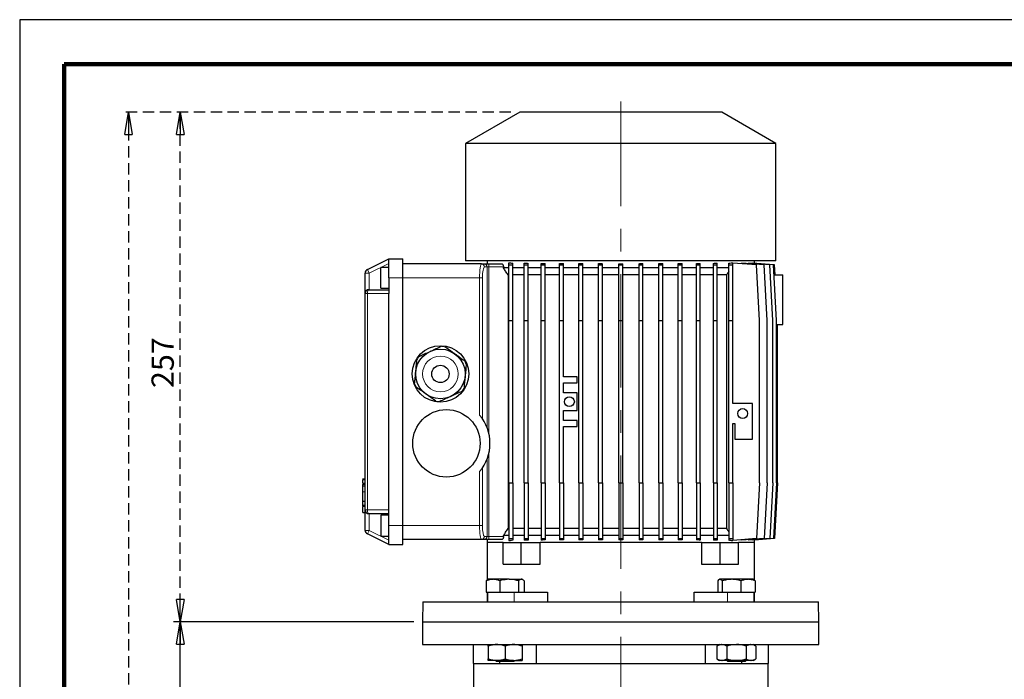
# Model space of a CAD drawing. Units: millimetres. Extents: x -4 to 213, y 0 to 297.
# Drawn here: x 0 to 110, y 223 to 297 of the extents above; entities that cross this region are included whole.
import ezdxf

# ---------------------------------------------------------------- set-up
doc = ezdxf.new("R2010")
doc.units = ezdxf.units.MM
doc.linetypes.add('CENTERX2', pattern=[20.32, 12.7, -2.54, 2.54, -2.54])
doc.linetypes.add('HIDDEN', pattern=[1.905, 1.27, -0.635])
doc.layers.add('FORMAT', color=7, linetype='Continuous')
doc.layers.add('TRATTEGGIO', color=7, linetype='HIDDEN')
doc.styles.add('SLDTEXTSTYLE0', font='TXT', dxfattribs={"width": 0.605})
doc.dimstyles.new('SLDDIMSTYLE0', dxfattribs={"dimtxt": 2.5, "dimasz": 2.5, "dimexe": 0, "dimexo": 0.0625, "dimtad": 1, "dimdec": 0, "dimlfac": 4.5, "dimrnd": 1e-09, "dimzin": 12, "dimdsep": 46, "dimtxsty": 'SLDTEXTSTYLE0', "dimblk1": 'CLOSED', "dimblk2": 'CLOSED', "dimsah": 1, "dimcen": 0.09, "dimadec": 0, "dimazin": 3, "dimtfac": 1, "dimtdec": 0, "dimtofl": 0, "dimtmove": 0, "dimatfit": 3, "dimldrblk": 'CLOSED', "dimfxl": 0, "dimfrac": 2, "dimtolj": 1, "dimtzin": 12, "dimarcsym": 0})
doc.dimstyles.new('SLDDIMSTYLE1', dxfattribs={"dimtxt": 2.5, "dimasz": 2.5, "dimexe": 0, "dimexo": 0.0625, "dimtad": 1, "dimlfac": 4.5, "dimrnd": 1e-09, "dimzin": 12, "dimdsep": 46, "dimtxsty": 'SLDTEXTSTYLE0', "dimblk1": 'CLOSED', "dimblk2": 'CLOSED', "dimsah": 1, "dimcen": 0.09, "dimadec": 0, "dimazin": 3, "dimtfac": 1, "dimtofl": 0, "dimtmove": 0, "dimatfit": 3, "dimldrblk": 'CLOSED', "dimfxl": 0, "dimfrac": 2, "dimtolj": 1, "dimtzin": 12, "dimarcsym": 0})

# ---------------------------------------------------------------- blocks, each defined once
blk = doc.blocks.new('_Closed')
at = {"color": 0, "linetype": 'ByBlock', "lineweight": -2}
for p, q in [((-1, 0.166667), (0, 0)), ((-1, 0.166667), (-1, -0.166667)), ((0, 0), (-1, -0.166667)), ((0, 0), (-1, 0))]:
    blk.add_line(p, q, dxfattribs=at)
blk = doc.blocks.new('_D')
at = {"layer": 'FORMAT'}
for p, q in [((44.18, 229.52), (17.26, 229.52)), ((18.01, 133.85), (18.01, 229.52)), ((57.99, 133.85), (17.26, 133.85))]:
    blk.add_line(p, q, dxfattribs=at)
at = {"layer": 'FORMAT', "xscale": 2.5, "yscale": 2.5}
for p, rotation in [((18.01, 229.52), 90.0000000000004), ((18.01, 133.85), 270.0000000000004)]:
    blk.add_blockref('_Closed', p, dxfattribs=dict(at, rotation=rotation))
at = {"layer": 'FORMAT', "insert": (14.78, 179.33), "char_height": 2.5, "attachment_point": 1, "rotation": 90, "style": 'SLDTEXTSTYLE0'}
blk.add_mtext('431', dxfattribs=at)
blk = doc.blocks.new('_D_6')
at = {"layer": 'TRATTEGGIO'}
for p, q in [((55.07, 286.63), (11.45, 286.63)), ((12.2, 286.63), (12.2, 133.85)), ((48.34, 133.85), (11.45, 133.85))]:
    blk.add_line(p, q, dxfattribs=at)
at = {"layer": 'TRATTEGGIO', "xscale": 2.5, "yscale": 2.5}
for p, rotation in [((12.2, 286.63), 90.0000000000004), ((12.2, 133.85), 270.0000000000004)]:
    blk.add_blockref('_Closed', p, dxfattribs=dict(at, rotation=rotation))
at = {"layer": 'TRATTEGGIO', "insert": (8.98, 207.89), "char_height": 2.5, "attachment_point": 1, "rotation": 90, "style": 'SLDTEXTSTYLE0'}
blk.add_mtext('688', dxfattribs=at)
blk = doc.blocks.new('_D_7')
at = {"layer": 'TRATTEGGIO'}
for p, q in [((55.07, 286.63), (17.26, 286.63)), ((18.01, 229.52), (18.01, 286.63)), ((44.18, 229.52), (17.26, 229.52))]:
    blk.add_line(p, q, dxfattribs=at)
at = {"layer": 'TRATTEGGIO', "xscale": 2.5, "yscale": 2.5}
for p, rotation in [((18.01, 286.63), 90.0000000000004), ((18.01, 229.52), 270.0000000000004)]:
    blk.add_blockref('_Closed', p, dxfattribs=dict(at, rotation=rotation))
at = {"layer": 'TRATTEGGIO', "insert": (14.78, 255.72), "char_height": 2.5, "attachment_point": 1, "rotation": 90, "style": 'SLDTEXTSTYLE0'}
blk.add_mtext('257', dxfattribs=at)

msp = doc.modelspace()

# ---------------------------------------------------------------- linework, layer by layer
at = {"color": 7, "linetype": 'Continuous', "lineweight": 25}
for p, q in [((210, 297), (0, 297)), ((0, 297), (0, 0)), ((56.0679, 286.6263), (50.0012, 283.1237)), ((78.7345, 286.6263), (56.0679, 286.6263)), ((84.8012, 283.1237), (78.7345, 286.6263)), ((50.0012, 283.1237), (50.0012, 269.9596)), ((84.8012, 283.1237), (50.0012, 283.1237)), ((84.8012, 269.9596), (84.8012, 283.1237)), ((38.9841, 269.0029), (41.4012, 270.1818)), ((41.4012, 270.1818), (42.9568, 270.1818)), ((41.4012, 268.0707), (41.4012, 270.1818)), ((42.9568, 268.0707), (42.9568, 270.1818)), ((51.7815, 269.6263), (42.9568, 269.6263)), ((84.8012, 269.9596), (50.0012, 269.9596)), ((51.7815, 269.6263), (52.0754, 269.6263)), ((52.0754, 269.6263), (52.6225, 269.6263)), ((52.4012, 269.9596), (52.4012, 269.6263)), ((52.6225, 269.6263), (54.069, 269.6263)), ((54.8424, 269.7374), (55.0256, 269.7374)), ((54.8424, 269.5151), (54.8424, 269.7374)), ((54.8424, 263.2929), (54.8424, 269.5151)), ((54.8424, 269.5151), (55.2869, 269.5151)), ((55.2869, 269.5151), (55.2869, 269.7173)), ((55.2869, 263.2929), (55.2869, 269.5151)), ((56.5749, 269.5151), (56.5749, 269.7135)), ((56.5749, 263.2929), (56.5749, 269.5151)), ((56.5749, 269.5151), (57.0194, 269.5151)), ((57.0194, 269.5151), (57.0194, 269.6893)), ((57.0194, 263.2929), (57.0194, 269.5151)), ((58.4803, 269.5151), (58.4803, 269.6894)), ((58.4803, 269.5151), (58.9247, 269.5151)), ((58.4803, 263.2929), (58.4803, 269.5151)), ((58.9247, 269.5151), (58.9247, 269.6722)), ((58.9247, 263.2929), (58.9247, 269.5151)), ((60.5275, 269.5151), (60.5275, 269.6736)), ((60.5275, 269.5151), (60.972, 269.5151)), ((60.5275, 263.2929), (60.5275, 269.5151)), ((60.972, 269.5151), (60.972, 269.6616)), ((60.972, 263.2929), (60.972, 269.5151)), ((62.6832, 269.5151), (62.6832, 269.663)), ((62.6832, 269.5151), (63.1276, 269.5151)), ((62.6832, 263.2929), (62.6832, 269.5151)), ((63.1276, 269.5151), (63.1276, 269.6554)), ((63.1276, 263.2929), (63.1276, 269.5151)), ((64.9121, 269.5151), (64.9121, 269.6564)), ((64.9121, 269.5151), (65.3566, 269.5151)), ((64.9121, 263.2929), (64.9121, 269.5151)), ((65.3566, 269.5151), (65.3566, 269.6527)), ((65.3566, 263.2929), (65.3566, 269.5151)), ((67.178, 269.5151), (67.178, 269.6531)), ((67.178, 263.2929), (67.178, 269.5151)), ((67.178, 269.5151), (67.6224, 269.5151)), ((67.6224, 269.5151), (67.6224, 269.6531)), ((67.6224, 263.2929), (67.6224, 269.5151)), ((69.4438, 269.5151), (69.4438, 269.6527)), ((69.4438, 263.2929), (69.4438, 269.5151)), ((69.4438, 269.5151), (69.8883, 269.5151)), ((69.8883, 269.5151), (69.8883, 269.6564)), ((69.8883, 263.2929), (69.8883, 269.5151)), ((71.6727, 269.5151), (71.6727, 269.6553)), ((71.6727, 263.2929), (71.6727, 269.5151)), ((71.6727, 269.5151), (72.1171, 269.5151)), ((72.1171, 269.5151), (72.1171, 269.6629)), ((72.1171, 263.2929), (72.1171, 269.5151)), ((73.8281, 269.5151), (73.8281, 269.6614)), ((73.8281, 269.5151), (74.2726, 269.5151)), ((73.8281, 263.2929), (73.8281, 269.5151)), ((74.2726, 269.5151), (74.2726, 269.6734)), ((74.2726, 263.2929), (74.2726, 269.5151)), ((75.8751, 269.5151), (75.8751, 269.672)), ((75.8751, 269.5151), (76.3196, 269.5151)), ((75.8751, 263.2929), (75.8751, 269.5151)), ((76.3196, 269.5151), (76.3196, 269.6892)), ((76.3196, 263.2929), (76.3196, 269.5151)), ((77.7802, 269.5151), (77.7802, 269.689)), ((77.7802, 269.5151), (78.2246, 269.5151)), ((77.7802, 263.2929), (77.7802, 269.5151)), ((78.2246, 269.5151), (78.2246, 269.7132)), ((78.2246, 263.2929), (78.2246, 269.5151)), ((79.5123, 269.5151), (79.5123, 269.7168)), ((79.5123, 263.2929), (79.5123, 269.5151)), ((79.5123, 269.5151), (79.9568, 269.5151)), ((79.7789, 269.7374), (79.9568, 269.7374)), ((79.9568, 269.5151), (79.9568, 269.7374)), ((82.6234, 269.5151), (79.9568, 269.7232)), ((79.9568, 263.2929), (79.9568, 269.5151)), ((80.9221, 269.7159), (80.9221, 269.6479)), ((83.4956, 269.5151), (80.9221, 269.7159)), ((81.7243, 269.7027), (81.7243, 269.6533)), ((84.1278, 269.5151), (81.7243, 269.7027)), ((82.2153, 269.6942), (82.2153, 269.6644)), ((84.5108, 269.5151), (82.2153, 269.6942)), ((82.3996, 269.6899), (82.3996, 269.6799)), ((84.6391, 269.5151), (82.3996, 269.6899)), ((82.4012, 269.6897), (82.4012, 269.9596)), ((82.9568, 263.2929), (82.6234, 269.5151)), ((83.829, 263.2929), (83.4956, 269.5151)), ((84.4611, 263.2929), (84.1278, 269.5151)), ((84.8441, 263.2929), (84.5108, 269.5151)), ((84.6986, 268.404), (84.6391, 269.5151)), ((38.7345, 266.2929), (38.7345, 268.6035)), ((41.4012, 269.2374), (40.5123, 269.2374)), ((40.5123, 266.904), (40.5123, 269.2374)), ((54.2462, 269.1818), (54.2462, 269.2929)), ((54.8424, 269.1818), (54.2462, 269.1818)), ((54.8424, 268.404), (54.7553, 268.404)), ((54.7553, 268.404), (54.7553, 239.9596)), ((56.5749, 269.1818), (55.2869, 269.1818)), ((56.5749, 268.404), (55.2869, 268.404)), ((58.4803, 269.1818), (57.0194, 269.1818)), ((58.4803, 268.404), (57.0194, 268.404)), ((60.5275, 269.1818), (58.9247, 269.1818)), ((60.5275, 268.404), (58.9247, 268.404)), ((62.6832, 269.1818), (60.972, 269.1818)), ((62.6832, 268.404), (60.972, 268.404)), ((64.9121, 269.1818), (63.1276, 269.1818)), ((64.9121, 268.404), (63.1276, 268.404)), ((67.178, 269.1818), (65.3566, 269.1818)), ((67.178, 268.404), (65.3566, 268.404)), ((69.4438, 269.1818), (67.6224, 269.1818)), ((69.4438, 268.404), (67.6224, 268.404)), ((71.6727, 269.1818), (69.8883, 269.1818)), ((71.6727, 268.404), (69.8883, 268.404)), ((73.8281, 269.1818), (72.1171, 269.1818)), ((73.8281, 268.404), (72.1171, 268.404)), ((75.8751, 269.1818), (74.2726, 269.1818)), ((75.8751, 268.404), (74.2726, 268.404)), ((77.7802, 269.1818), (76.3196, 269.1818)), ((77.7802, 268.404), (76.3196, 268.404)), ((79.5123, 269.1818), (78.2246, 269.1818)), ((79.2568, 268.404), (78.2246, 268.404)), ((79.2568, 268.404), (79.2568, 239.9596)), ((84.5703, 268.404), (85.579, 268.404)), ((85.579, 262.8485), (85.579, 268.404)), ((41.4012, 268.0707), (41.4012, 266.2929)), ((42.9568, 240.2929), (42.9568, 268.0707)), ((38.7345, 242.0707), (38.7345, 266.2929)), ((39.179, 266.7374), (41.4012, 266.7374)), ((40.5123, 266.904), (41.4012, 266.904)), ((41.4012, 242.0707), (41.4012, 266.2929)), ((54.8424, 263.2929), (55.2869, 263.2929)), ((54.8424, 245.0707), (54.8424, 263.2929)), ((55.2869, 245.0707), (55.2869, 263.2929)), ((56.5749, 263.2929), (57.0194, 263.2929)), ((56.5749, 245.0707), (56.5749, 263.2929)), ((57.0194, 245.0707), (57.0194, 263.2929)), ((58.4803, 263.2929), (58.9247, 263.2929)), ((58.4803, 245.0707), (58.4803, 263.2929)), ((58.9247, 245.0707), (58.9247, 263.2929)), ((60.5275, 245.0707), (60.5275, 263.2929)), ((60.5275, 263.2929), (60.972, 263.2929)), ((60.972, 256.9596), (60.972, 263.2929)), ((62.6832, 263.2929), (63.1276, 263.2929)), ((62.6832, 245.0707), (62.6832, 263.2929)), ((63.1276, 245.0707), (63.1276, 263.2929)), ((64.9121, 263.2929), (65.3566, 263.2929)), ((64.9121, 245.0707), (64.9121, 263.2929)), ((65.3566, 245.0707), (65.3566, 263.2929)), ((67.178, 263.2929), (67.6224, 263.2929)), ((67.178, 245.0707), (67.178, 263.2929)), ((67.6224, 245.0707), (67.6224, 263.2929)), ((69.4438, 263.2929), (69.8883, 263.2929)), ((69.4438, 245.0707), (69.4438, 263.2929)), ((69.8883, 245.0707), (69.8883, 263.2929)), ((71.6727, 263.2929), (72.1171, 263.2929)), ((71.6727, 245.0707), (71.6727, 263.2929)), ((72.1171, 245.0707), (72.1171, 263.2929)), ((73.8281, 263.2929), (74.2726, 263.2929)), ((73.8281, 245.0707), (73.8281, 263.2929)), ((74.2726, 245.0707), (74.2726, 263.2929)), ((75.8751, 263.2929), (76.3196, 263.2929)), ((75.8751, 245.0707), (75.8751, 263.2929)), ((76.3196, 245.0707), (76.3196, 263.2929)), ((77.7802, 263.2929), (78.2246, 263.2929)), ((77.7802, 245.0707), (77.7802, 263.2929)), ((78.2246, 245.0707), (78.2246, 263.2929)), ((79.5123, 263.2929), (79.9568, 263.2929)), ((79.5123, 245.0707), (79.5123, 263.2929)), ((79.9568, 253.9631), (79.9568, 263.2929)), ((82.9568, 245.0707), (82.9568, 263.2929)), ((83.829, 245.0707), (83.829, 263.2929)), ((84.4611, 245.0707), (84.4611, 263.2929)), ((84.8441, 245.0707), (84.8441, 263.2929)), ((84.8441, 262.8485), (85.579, 262.8485)), ((84.9724, 245.0707), (84.9724, 262.8485)), ((62.5275, 256.9596), (60.972, 256.9596)), ((60.972, 256.2929), (62.5275, 256.2929)), ((60.972, 255.1818), (60.972, 256.2929)), ((62.5275, 256.2929), (62.5275, 256.9596)), ((62.5275, 255.1818), (60.972, 255.1818)), ((62.5275, 253.1818), (62.5275, 255.1818)), ((82.179, 253.9631), (79.9568, 253.9631)), ((82.179, 249.9631), (82.179, 253.9631)), ((60.972, 253.1818), (62.5275, 253.1818)), ((60.972, 252.0707), (60.972, 253.1818)), ((62.5275, 252.0707), (60.972, 252.0707)), ((62.5275, 251.404), (62.5275, 252.0707)), ((79.9568, 251.7409), (80.179, 251.7409)), ((79.9568, 245.0707), (79.9568, 251.7409)), ((80.179, 251.7409), (80.179, 249.9631)), ((60.972, 251.404), (62.5275, 251.404)), ((60.972, 245.0707), (60.972, 251.404)), ((80.179, 249.9631), (82.179, 249.9631)), ((38.7345, 245.4929), (38.4345, 245.4929)), ((38.4679, 245.4929), (38.7345, 245.4929)), ((38.4345, 244.9527), (38.7345, 244.9527)), ((38.4679, 244.7323), (38.4345, 244.7323)), ((38.4679, 244.717), (38.4345, 244.717)), ((38.4679, 244.7914), (38.4679, 244.9149)), ((38.4679, 244.7525), (38.7345, 244.7525)), ((38.4679, 243.0475), (38.4679, 244.0693)), ((54.8424, 245.0707), (55.2869, 245.0707)), ((54.8424, 245.0707), (54.8424, 238.8485)), ((55.2869, 245.0707), (55.2869, 238.8485)), ((56.5749, 245.0707), (56.5749, 238.8485)), ((56.5749, 245.0707), (57.0194, 245.0707)), ((57.0194, 245.0707), (57.0194, 238.8485)), ((58.4803, 245.0707), (58.4803, 238.8485)), ((58.4803, 245.0707), (58.9247, 245.0707)), ((58.9247, 245.0707), (58.9247, 238.8485)), ((60.5275, 245.0707), (60.972, 245.0707)), ((60.5275, 245.0707), (60.5275, 238.8485)), ((60.972, 245.0707), (60.972, 238.8485)), ((62.6832, 245.0707), (63.1276, 245.0707)), ((62.6832, 245.0707), (62.6832, 238.8485)), ((63.1276, 245.0707), (63.1276, 238.8485)), ((64.9121, 245.0707), (65.3566, 245.0707)), ((64.9121, 245.0707), (64.9121, 238.8485)), ((65.3566, 245.0707), (65.3566, 238.8485)), ((67.178, 245.0707), (67.6224, 245.0707)), ((67.178, 245.0707), (67.178, 238.8485)), ((67.6224, 245.0707), (67.6224, 238.8485)), ((69.4438, 245.0707), (69.4438, 238.8485)), ((69.4438, 245.0707), (69.8883, 245.0707)), ((69.8883, 245.0707), (69.8883, 238.8485)), ((71.6727, 245.0707), (71.6727, 238.8485)), ((71.6727, 245.0707), (72.1171, 245.0707)), ((72.1171, 245.0707), (72.1171, 238.8485)), ((73.8281, 245.0707), (74.2726, 245.0707)), ((73.8281, 245.0707), (73.8281, 238.8485)), ((74.2726, 245.0707), (74.2726, 238.8485)), ((75.8751, 245.0707), (76.3196, 245.0707)), ((75.8751, 245.0707), (75.8751, 238.8485)), ((76.3196, 245.0707), (76.3196, 238.8485)), ((77.7802, 245.0707), (78.2246, 245.0707)), ((77.7802, 245.0707), (77.7802, 238.8485)), ((78.2246, 245.0707), (78.2246, 238.8485)), ((79.5123, 245.0707), (79.5123, 238.8485)), ((79.5123, 245.0707), (79.9568, 245.0707)), ((79.9568, 245.0707), (79.9568, 238.8485)), ((82.9568, 245.0707), (82.6234, 238.8485)), ((83.829, 245.0707), (83.4956, 238.8485)), ((84.4611, 245.0707), (84.1278, 238.8485)), ((84.8441, 245.0707), (84.5108, 238.8485)), ((84.9724, 245.0707), (84.6391, 238.8485)), ((38.4679, 243.0475), (38.7345, 243.0475)), ((38.4345, 242.5182), (38.4679, 242.5182)), ((38.4345, 242.5181), (38.7345, 242.5181)), ((38.4345, 242.4986), (38.7345, 242.4986)), ((38.4679, 242.5762), (38.7345, 242.5762)), ((38.4679, 242.4785), (38.7345, 242.4785)), ((38.4679, 241.7429), (38.4679, 242.4396)), ((38.7345, 239.7601), (38.7345, 242.0707)), ((41.4012, 240.2929), (41.4012, 242.0707)), ((38.4679, 241.7429), (38.7345, 241.7429)), ((41.4012, 241.6263), (39.179, 241.6263)), ((41.4012, 241.4596), (40.5123, 241.4596)), ((40.5123, 241.4596), (40.5123, 239.1263)), ((41.4012, 238.1818), (41.4012, 240.2929)), ((42.9568, 238.1818), (42.9568, 240.2929)), ((54.8424, 239.9596), (54.7553, 239.9596)), ((56.5749, 239.9596), (55.2869, 239.9596)), ((58.4803, 239.9596), (57.0194, 239.9596)), ((60.5275, 239.9596), (58.9247, 239.9596)), ((62.6832, 239.9596), (60.972, 239.9596)), ((64.9121, 239.9596), (63.1276, 239.9596)), ((67.178, 239.9596), (65.3566, 239.9596)), ((69.4438, 239.9596), (67.6224, 239.9596)), ((71.6727, 239.9596), (69.8883, 239.9596)), ((73.8281, 239.9596), (72.1171, 239.9596)), ((75.8751, 239.9596), (74.2726, 239.9596)), ((77.7802, 239.9596), (76.3196, 239.9596)), ((79.2568, 239.9596), (78.2246, 239.9596)), ((41.4012, 238.1818), (38.9841, 239.3607)), ((40.5123, 239.1263), (41.4012, 239.1263)), ((51.7815, 238.7374), (42.9568, 238.7374)), ((52.0754, 238.7374), (51.7815, 238.7374)), ((52.6225, 238.7374), (52.0754, 238.7374)), ((52.4012, 238.7374), (52.4012, 238.404)), ((54.069, 238.7374), (52.6225, 238.7374)), ((54.2462, 239.0707), (54.2462, 239.1818)), ((54.8424, 239.1818), (54.2462, 239.1818)), ((54.8424, 238.8485), (55.2869, 238.8485)), ((54.8424, 238.8485), (54.8424, 238.6263)), ((54.8424, 238.6263), (55.0256, 238.6263)), ((56.5749, 239.1818), (55.2869, 239.1818)), ((55.2869, 238.8485), (55.2869, 238.6464)), ((56.5749, 238.8485), (57.0194, 238.8485)), ((56.5749, 238.8485), (56.5749, 238.6501)), ((58.4803, 239.1818), (57.0194, 239.1818)), ((57.0194, 238.8485), (57.0194, 238.6743)), ((58.4803, 238.8485), (58.9247, 238.8485)), ((58.4803, 238.8485), (58.4803, 238.6742)), ((60.5275, 239.1818), (58.9247, 239.1818)), ((58.9247, 238.8485), (58.9247, 238.6914)), ((60.5275, 238.8485), (60.972, 238.8485)), ((60.5275, 238.8485), (60.5275, 238.6901)), ((62.6832, 239.1818), (60.972, 239.1818)), ((60.972, 238.8485), (60.972, 238.702)), ((62.6832, 238.8485), (63.1276, 238.8485)), ((62.6832, 238.8485), (62.6832, 238.7006)), ((64.9121, 239.1818), (63.1276, 239.1818)), ((63.1276, 238.8485), (63.1276, 238.7082)), ((64.9121, 238.8485), (65.3566, 238.8485)), ((64.9121, 238.8485), (64.9121, 238.7072)), ((67.178, 239.1818), (65.3566, 239.1818)), ((65.3566, 238.8485), (65.3566, 238.7109)), ((67.178, 238.8485), (67.6224, 238.8485)), ((67.178, 238.8485), (67.178, 238.7105)), ((69.4438, 239.1818), (67.6224, 239.1818)), ((67.6224, 238.8485), (67.6224, 238.7105)), ((69.4438, 238.8485), (69.8883, 238.8485)), ((69.4438, 238.8485), (69.4438, 238.7109)), ((71.6727, 239.1818), (69.8883, 239.1818)), ((69.8883, 238.8485), (69.8883, 238.7072)), ((71.6727, 238.8485), (72.1171, 238.8485)), ((71.6727, 238.8485), (71.6727, 238.7083)), ((73.8281, 239.1818), (72.1171, 239.1818)), ((72.1171, 238.8485), (72.1171, 238.7007)), ((73.8281, 238.8485), (74.2726, 238.8485)), ((73.8281, 238.8485), (73.8281, 238.7022)), ((75.8751, 239.1818), (74.2726, 239.1818)), ((74.2726, 238.8485), (74.2726, 238.6902)), ((75.8751, 238.8485), (76.3196, 238.8485)), ((75.8751, 238.8485), (75.8751, 238.6916)), ((77.7802, 239.1818), (76.3196, 239.1818)), ((76.3196, 238.8485), (76.3196, 238.6744)), ((77.7802, 238.8485), (78.2246, 238.8485)), ((77.7802, 238.8485), (77.7802, 238.6746)), ((79.5123, 239.1818), (78.2246, 239.1818)), ((78.2246, 238.8485), (78.2246, 238.6504)), ((79.5123, 238.8485), (79.9568, 238.8485)), ((79.5123, 238.8485), (79.5123, 238.6468)), ((79.7789, 238.6263), (79.9568, 238.6263)), ((79.9568, 238.8485), (79.9568, 238.6263)), ((82.6234, 238.8485), (79.9568, 238.6404)), ((83.4956, 238.8485), (80.9221, 238.6477)), ((80.9221, 238.7157), (80.9221, 238.6477)), ((84.1278, 238.8485), (81.7243, 238.661)), ((81.7243, 238.7103), (81.7243, 238.661)), ((84.5108, 238.8485), (82.2153, 238.6694)), ((82.2153, 238.6993), (82.2153, 238.6694)), ((84.6391, 238.8485), (82.3996, 238.6737)), ((82.3996, 238.6838), (82.3996, 238.6737)), ((82.4012, 238.404), (82.4012, 238.6739)), ((41.4012, 238.1818), (42.9568, 238.1818)), ((52.4012, 238.404), (52.4012, 234.1696)), ((54.2019, 238.404), (52.4012, 238.404)), ((54.2019, 235.9596), (54.2019, 238.404)), ((54.2019, 238.404), (56.2446, 238.404)), ((56.2446, 235.9596), (56.2446, 238.404)), ((56.2446, 238.404), (58.3668, 238.404)), ((76.4356, 238.404), (58.3668, 238.404)), ((58.3668, 235.9596), (58.3668, 238.404)), ((76.4356, 238.404), (76.4356, 235.9596)), ((76.4356, 238.404), (78.5578, 238.404)), ((78.5578, 235.9596), (78.5578, 238.404)), ((78.5578, 238.404), (80.6005, 238.404)), ((82.4012, 238.404), (80.6005, 238.404)), ((80.6005, 235.9596), (80.6005, 238.404)), ((82.4012, 234.1618), (82.4012, 238.404)), ((54.2019, 235.9596), (56.2446, 235.9596)), ((56.2446, 235.9596), (58.3668, 235.9596)), ((76.4356, 235.9596), (78.5578, 235.9596)), ((78.5578, 235.9596), (80.6005, 235.9596)), ((52.3183, 234.102), (52.3183, 232.8485)), ((52.5487, 234.2707), (52.4692, 234.2248)), ((53.0714, 234.2707), (52.5487, 234.2707)), ((54.8841, 234.2707), (53.0714, 234.2707)), ((53.8245, 234.102), (53.8245, 232.8485)), ((54.8841, 234.2707), (56.2503, 234.2707)), ((55.9438, 234.102), (55.9438, 232.8485)), ((56.3265, 234.2707), (56.2503, 234.2707)), ((56.4059, 234.2248), (56.3265, 234.2707)), ((56.5568, 234.102), (56.5568, 232.8485)), ((78.2717, 234.102), (78.2717, 232.8485)), ((78.4759, 234.2707), (78.4208, 234.2389)), ((78.5295, 234.2707), (78.4759, 234.2707)), ((79.8339, 234.2707), (78.5295, 234.2707)), ((78.7873, 234.102), (78.7873, 232.8485)), ((81.6692, 234.2707), (79.8339, 234.2707)), ((80.8805, 234.102), (80.8805, 232.8485)), ((82.2537, 234.2707), (81.6692, 234.2707)), ((82.3088, 234.2389), (82.2537, 234.2707)), ((82.458, 234.102), (82.458, 232.8485)), ((82.4841, 234.102), (82.4841, 232.8485)), ((52.3183, 232.8485), (52.6175, 232.8485)), ((52.4012, 232.8485), (52.4012, 231.7374)), ((52.4376, 232.8485), (52.4376, 231.7374)), ((52.6175, 232.8485), (53.5253, 232.8485)), ((53.5253, 232.8485), (53.8245, 232.8485)), ((53.8245, 232.8485), (54.2454, 232.8485)), ((54.2454, 232.8485), (55.4376, 232.8485)), ((55.4376, 232.8485), (55.5315, 232.8485)), ((55.5315, 232.8485), (55.9438, 232.8485)), ((55.9438, 232.8485), (55.9923, 232.8485)), ((55.9923, 232.8485), (59.1707, 232.8485)), ((59.1707, 232.8485), (59.1707, 231.7374)), ((75.6316, 231.7374), (75.6316, 232.8485)), ((75.6316, 232.8485), (78.7568, 232.8485)), ((78.7568, 232.8485), (78.7873, 232.8485)), ((78.7873, 232.8485), (79.1655, 232.8485)), ((79.1655, 232.8485), (79.3648, 232.8485)), ((79.3648, 232.8485), (80.4647, 232.8485)), ((80.4647, 232.8485), (80.8805, 232.8485)), ((80.8805, 232.8485), (81.1938, 232.8485)), ((81.1938, 232.8485), (82.1447, 232.8485)), ((82.1447, 232.8485), (82.458, 232.8485)), ((82.3648, 231.7374), (82.3648, 232.8485)), ((82.4012, 231.7374), (82.4012, 232.8485)), ((82.458, 232.8485), (82.4841, 232.8485)), ((45.2178, 231.7374), (45.179, 229.5151)), ((45.2178, 231.7374), (89.5846, 231.7374)), ((89.6234, 229.5151), (89.5846, 231.7374)), ((45.179, 229.5151), (45.179, 226.9596)), ((45.179, 229.5151), (89.6234, 229.5151)), ((45.179, 229.5151), (83.1147, 229.5151)), ((83.1147, 229.5151), (89.6234, 229.5151)), ((89.6234, 226.9596), (89.6234, 229.5151)), ((45.179, 226.9596), (83.1147, 226.9596)), ((50.8456, 226.9596), (50.8456, 224.8485)), ((52.5487, 226.7909), (52.5487, 225.3505)), ((54.4376, 226.7909), (54.4376, 225.3505)), ((56.3265, 226.7909), (56.3265, 225.3505)), ((57.9385, 224.8485), (57.9385, 226.9596)), ((76.8639, 226.9596), (76.8639, 224.8485)), ((78.4759, 226.9596), (78.1837, 226.7909)), ((78.1837, 226.7909), (78.1837, 225.3505)), ((79.2743, 226.7909), (79.2743, 225.3505)), ((81.4554, 226.7909), (81.4554, 225.3505)), ((82.5459, 226.7909), (82.2537, 226.9596)), ((82.5459, 226.7909), (82.5459, 225.3505)), ((83.1147, 226.9596), (89.6234, 226.9596)), ((83.9568, 224.8485), (83.9568, 226.9596)), ((78.1837, 225.3505), (78.4759, 225.1818)), ((82.2537, 225.1818), (82.5459, 225.3505)), ((50.8456, 224.8485), (53.8165, 224.8485)), ((50.8679, 224.8485), (50.8679, 219.0707)), ((53.4931, 225.1818), (52.5487, 225.1818)), ((53.3487, 225.1818), (53.4598, 225.0707)), ((54.6687, 225.0707), (53.4598, 225.0707)), ((55.382, 225.1818), (53.4931, 225.1818)), ((53.8165, 225.0707), (53.8165, 224.8485)), ((53.8407, 224.8485), (57.9385, 224.8485)), ((55.4153, 225.0707), (54.6687, 225.0707)), ((55.382, 225.1818), (56.3265, 225.1818)), ((55.4153, 225.0707), (55.5265, 225.1818)), ((57.9385, 224.8485), (76.8639, 224.8485)), ((76.8639, 224.8485), (80.9617, 224.8485)), ((78.729, 225.1818), (78.4759, 225.1818)), ((80.3648, 225.1818), (78.729, 225.1818)), ((79.2759, 225.1818), (79.387, 225.0707)), ((81.3426, 225.0707), (79.387, 225.0707)), ((82.0006, 225.1818), (80.3648, 225.1818)), ((80.9859, 224.8485), (80.9859, 225.0707)), ((80.9859, 224.8485), (83.9568, 224.8485)), ((81.3426, 225.0707), (81.4537, 225.1818)), ((82.2537, 225.1818), (82.0006, 225.1818)), ((83.9345, 219.0707), (83.9345, 224.8485))]:
    msp.add_line(p, q, dxfattribs=at)
at = {"color": 7, "linetype": 'Continuous', "lineweight": 140}
for p, q in [((205, 292), (5, 292)), ((5, 292), (5, 5))]:
    msp.add_line(p, q, dxfattribs=at)
at = {"color": 8, "linetype": 'Continuous', "lineweight": 18}
for p, q in [((41.4012, 269.6873), (39.179, 268.6035)), ((52.6225, 269.2929), (52.6225, 269.6263)), ((39.179, 268.6035), (38.7345, 268.6035)), ((39.179, 268.6035), (38.9841, 269.0029)), ((39.179, 268.6035), (39.179, 266.7374)), ((52.4036, 269.2929), (52.1097, 269.2929)), ((52.4036, 251.2832), (52.4036, 269.2929)), ((52.6225, 269.2929), (52.4036, 269.2929)), ((52.6225, 269.2929), (52.6225, 250.5559)), ((54.2462, 269.2929), (52.6225, 269.2929)), ((41.4012, 268.0707), (42.9568, 268.0707)), ((51.5659, 268.0707), (42.9568, 268.0707)), ((51.5659, 252.687), (51.5659, 268.0707)), ((51.8942, 268.0707), (51.5659, 268.0707)), ((51.8942, 268.0707), (51.8942, 252.2556)), ((38.9841, 266.2929), (38.7345, 266.2929)), ((38.9841, 266.2929), (38.9841, 242.0707)), ((41.4012, 266.2929), (38.9841, 266.2929)), ((52.6225, 248.4744), (52.6225, 239.0707)), ((52.4036, 239.0707), (52.4036, 247.7471)), ((51.5659, 240.2929), (51.5659, 246.3433)), ((51.8942, 246.7746), (51.8942, 240.2929)), ((38.4679, 245.4142), (38.7345, 245.4142)), ((38.4679, 245.0321), (38.7345, 245.0321)), ((38.4679, 244.0693), (38.7345, 244.0693)), ((38.7345, 242.0707), (38.9841, 242.0707)), ((38.9841, 242.0707), (41.4012, 242.0707)), ((39.179, 241.6263), (39.179, 239.7601)), ((38.7345, 239.7601), (39.179, 239.7601)), ((38.9841, 239.3607), (39.179, 239.7601)), ((39.179, 239.7601), (41.4012, 238.6763)), ((41.4012, 240.2929), (42.9568, 240.2929)), ((51.5659, 240.2929), (42.9568, 240.2929)), ((51.8942, 240.2929), (51.5659, 240.2929)), ((52.1097, 239.0707), (52.4036, 239.0707)), ((52.4036, 239.0707), (52.6225, 239.0707)), ((52.6225, 239.0707), (52.6225, 238.7374)), ((52.6225, 239.0707), (54.2462, 239.0707)), ((55.4376, 232.8485), (55.4376, 231.7374)), ((79.3648, 232.8485), (79.3648, 231.7374))]:
    msp.add_line(p, q, dxfattribs=at)
at = {"color": 8, "linetype": 'Continuous', "lineweight": 18, "flags": 128}
for points in [[(38.9841, 266.2929), (38.9879, 266.3796), (38.999, 266.463), (39.017, 266.5398), (39.0412, 266.6072), (39.0707, 266.6625), (39.1044, 266.7035), (39.141, 266.7288), (39.179, 266.7374)], [(39.179, 241.6263), (39.141, 241.6348), (39.1044, 241.6601), (39.0707, 241.7012), (39.0412, 241.7564), (39.017, 241.8238), (38.999, 241.9006), (38.9879, 241.984), (38.9841, 242.0707)]]:
    msp.add_lwpolyline(points, dxfattribs=at)
at = {"color": 7, "linetype": 'Continuous', "lineweight": 25}
for centre, radius in [((47.179, 257.2929), 3.1667), ((47.179, 257.2929), 2.7778), ((47.179, 257.2929), 0.9778), ((61.6386, 254.1818), 0.5556), ((47.8456, 249.5151), 3.7778), ((81.0679, 252.852), 0.5556)]:
    msp.add_circle(centre, radius, dxfattribs=at)
at = {"color": 8, "linetype": 'Continuous', "lineweight": 18}
msp.add_circle((47.179, 257.2929), 2, dxfattribs=at)
for centre, start, end in [((51.7789, 269.2954), 359.564808, 89.558095), ((52.0728, 269.2954), 359.564808, 89.558095), ((51.7789, 239.0682), 270.441905, 0.435192), ((52.0728, 239.0682), 270.441905, 0.435192)]:
    msp.add_arc(centre, 0.3308, start, end, dxfattribs=at)
at = {"color": 7, "linetype": 'Continuous', "lineweight": 25}
for centre, radius, start, end in [((39.179, 268.6035), 0.4444, 116, 180), ((39.179, 266.2929), 0.4444, 90, 180), ((47.179, 257.2929), 3.0964, 80.731375, 88.290785), ((47.179, 257.2929), 3.0964, 140.731375, 148.290785), ((47.179, 257.2929), 3.0964, 20.731375, 28.290785), ((47.179, 257.2929), 3.0964, 200.731375, 208.290785), ((47.179, 257.2929), 3.0964, 320.731375, 328.290785), ((47.179, 257.2929), 3.0964, 260.731375, 268.290785), ((47.8456, 249.5151), 4.8889, 319.549828, 40.450172), ((39.179, 242.0707), 0.4444, 180, 270), ((39.179, 239.7601), 0.4444, 180, 244)]:
    msp.add_arc(centre, radius, start, end, dxfattribs=at)
at = {"color": 8, "linetype": 'Continuous', "lineweight": 18}
for centre, major_axis, ratio, start_param, end_param in [((51.7815, 268.0707), (0, 1.5556), 0.13854263, 0, 1.57079633), ((52.1097, 268.0707), (0, 1.2222), 0.17632698, 0, 1.57079633), ((51.7815, 240.2929), (0, 1.5556), 0.13854263, 1.57079633, 3.14159265), ((52.1097, 240.2929), (0, 1.2222), 0.17632698, 1.57079633, 3.14159265)]:
    msp.add_ellipse(centre, major_axis=major_axis, ratio=ratio, start_param=start_param, end_param=end_param, dxfattribs=at)
at = {"color": 7, "linetype": 'Continuous', "lineweight": 25}
for centre, start_param, end_param in [((67.4012, 270.1987), 3.74211727, 3.77228091), ((67.4012, 270.2786), 3.90605781, 3.94796269), ((67.4012, 270.3458), 4.07546359, 4.11183833), ((67.4012, 270.3993), 4.23636942, 4.26942942), ((67.4012, 270.4381), 4.39242326, 4.4234823), ((67.4012, 270.4616), 4.54567994, 4.57565502), ((67.4012, 270.4695), 4.69750807, 4.72713878), ((67.4012, 270.4616), 4.84898817, 4.87896263), ((67.4012, 270.438), 5.00114881, 5.03220641), ((67.4012, 270.3992), 5.15517953, 5.18823674), ((67.4012, 270.3457), 5.31273461, 5.34910397), ((67.4012, 270.2785), 5.47655229, 5.51844591), ((67.4012, 270.1986), 5.65213352, 5.68291108), ((67.4012, 238.1649), 2.5109044, 2.54106804), ((67.4012, 238.085), 2.33522262, 2.3771275), ((67.4012, 238.0178), 2.17134698, 2.20772172), ((67.4012, 237.9643), 2.01375589, 2.04681588), ((67.4012, 237.9255), 1.85970301, 1.89076204), ((67.4012, 237.902), 1.70753029, 1.73750537), ((67.4012, 237.8941), 1.55604652, 1.58567724), ((67.4012, 237.902), 1.40422268, 1.43419714), ((67.4012, 237.9256), 1.2509789, 1.28203649), ((67.4012, 237.9644), 1.09494857, 1.12800578), ((67.4012, 238.0179), 0.93408134, 0.9704507), ((67.4012, 238.0851), 0.7647394, 0.80663302), ((67.4012, 238.165), 0.60027423, 0.63105179)]:
    msp.add_ellipse(centre, major_axis=(15, 0), ratio=0.05443256, start_param=start_param, end_param=end_param, dxfattribs=at)
for points, knots in [([(54.069, 269.6263), (54.0906, 269.6218), (54.1337, 269.6128), (54.1914, 269.5424), (54.2314, 269.4418), (54.2453, 269.3514), (54.2461, 269.3031), (54.2462, 269.2929)], [0, 0, 0, 0, 0.25146326, 0.50340307, 0.73910591, 0.94503199, 1, 1, 1, 1]), ([(54.7553, 268.404), (54.6667, 268.5389), (54.4966, 268.7979), (54.3273, 269.0574), (54.2462, 269.1818)], [0, 0, 0, 0, 0.52082041, 1, 1, 1, 1]), ([(79.5123, 268.7695), (79.468, 268.706), (79.383, 268.584), (79.2977, 268.4623), (79.2568, 268.404)], [0, 0, 0, 0, 0.52119499, 1, 1, 1, 1]), ([(44.7818, 259.2528), (44.9851, 259.3455), (45.3947, 259.5323), (45.8149, 259.7239), (46.0266, 259.8204)], [0, 0, 0, 0, 0.496329004, 1, 1, 1, 1]), ([(46.0266, 259.8204), (46.0612, 259.8361), (46.2869, 259.9391), (46.7066, 260.1305), (47.0822, 260.3017), (47.2713, 260.3879)], [0, 0, 0, 0, 0.08245864, 0.53805692, 1, 1, 1, 1]), ([(47.6777, 260.3489), (47.9538, 260.152), (48.3221, 259.8894), (48.6977, 259.6216), (48.7916, 259.5547)], [0, 0, 0, 0, 0.74995464, 1, 1, 1, 1]), ([(48.7916, 259.5547), (48.97, 259.4274), (49.3297, 259.171), (49.6989, 258.9077), (49.8901, 258.7715), (49.9055, 258.7604)], [0, 0, 0, 0, 0.47499088, 0.9575343, 1, 1, 1, 1]), ([(44.4139, 257.5586), (44.4176, 257.5965), (44.4413, 257.8434), (44.4854, 258.3026), (44.5249, 258.7135), (44.5448, 258.9204)], [0, 0, 0, 0, 0.08245864, 0.538056918, 1, 1, 1, 1]), ([(50.0749, 258.389), (50.0535, 258.1666), (50.0104, 257.7185), (49.9663, 257.2588), (49.944, 257.0272)], [0, 0, 0, 0, 0.496329, 1, 1, 1, 1]), ([(44.2831, 256.1968), (44.3044, 256.4192), (44.3475, 256.8674), (44.3917, 257.3271), (44.4139, 257.5586)], [0, 0, 0, 0, 0.496329, 1, 1, 1, 1]), ([(49.944, 257.0272), (49.9404, 256.9894), (49.9166, 256.7424), (49.8725, 256.2832), (49.833, 255.8723), (49.8132, 255.6654)], [0, 0, 0, 0, 0.08245864, 0.53805692, 1, 1, 1, 1]), ([(45.5663, 255.0312), (45.4724, 255.0981), (45.0968, 255.366), (44.7286, 255.6285), (44.4524, 255.8254)], [0, 0, 0, 0, 0.250045358, 1, 1, 1, 1]), ([(49.5762, 255.333), (49.3729, 255.2403), (48.9633, 255.0536), (48.543, 254.862), (48.3314, 254.7655)], [0, 0, 0, 0, 0.496329, 1, 1, 1, 1]), ([(46.6803, 254.237), (46.6648, 254.248), (46.4763, 254.3824), (46.1071, 254.6456), (45.7474, 254.9021), (45.5663, 255.0312)], [0, 0, 0, 0, 0.04246585, 0.51792671, 1, 1, 1, 1]), ([(48.3314, 254.7655), (48.2968, 254.7497), (48.0711, 254.6468), (47.6513, 254.4554), (47.2757, 254.2841), (47.0866, 254.1979)], [0, 0, 0, 0, 0.08245864, 0.538056918, 1, 1, 1, 1]), ([(38.4679, 245.0321), (38.4679, 245.0636), (38.4679, 245.127), (38.4679, 245.2414), (38.4679, 245.3424), (38.4679, 245.3901), (38.4679, 245.4142)], [0, 0, 0, 0, 0.279392846, 0.562552865, 0.779396206, 1, 1, 1, 1]), ([(38.4679, 244.0693), (38.4679, 244.1552), (38.4679, 244.3159), (38.4679, 244.5165), (38.4679, 244.6554), (38.4679, 244.7395), (38.4679, 244.7482), (38.4679, 244.7525)], [0, 0, 0, 0, 0.2172022, 0.40637318, 0.5880534, 0.7997631, 1, 1, 1, 1]), ([(38.4679, 242.5762), (38.4679, 242.603), (38.4679, 242.6645), (38.4679, 242.8238), (38.4679, 242.9547), (38.4679, 243.0475)], [0, 0, 0, 0, 0.18389996, 0.42120779, 1, 1, 1, 1]), ([(38.4679, 242.5189), (38.4679, 242.5191), (38.4679, 242.5196), (38.4679, 242.5599), (38.4679, 242.5762)], [0, 0, 0, 0, 0.59655301, 1, 1, 1, 1]), ([(54.2462, 239.1818), (54.3273, 239.3062), (54.4966, 239.5657), (54.6667, 239.8247), (54.7553, 239.9596)], [0, 0, 0, 0, 0.47917959, 1, 1, 1, 1]), ([(79.2568, 239.9596), (79.2977, 239.9013), (79.383, 239.7796), (79.468, 239.6576), (79.5123, 239.5941)], [0, 0, 0, 0, 0.47880501, 1, 1, 1, 1]), ([(54.2462, 239.0707), (54.2445, 239.0365), (54.2411, 238.9683), (54.2153, 238.8764), (54.1769, 238.8015), (54.1262, 238.7481), (54.0884, 238.741), (54.069, 238.7374)], [0, 0, 0, 0, 0.18336104, 0.36636804, 0.55863301, 0.77344137, 1, 1, 1, 1]), ([(53.0714, 234.2707), (53.0535, 234.2705), (52.9184, 234.269), (52.6635, 234.2321), (52.4341, 234.1456), (52.3183, 234.102)], [0, 0, 0, 0, 0.07008803, 0.5307834, 1, 1, 1, 1]), ([(52.3183, 234.102), (52.3678, 234.1555), (52.4176, 234.2094), (52.469, 234.2246), (52.4693, 234.2246)], [0, 0, 0, 0, 0.99454327, 1, 1, 1, 1]), ([(53.8245, 234.102), (53.7022, 234.1491), (53.4553, 234.2443), (53.2001, 234.2618), (53.0714, 234.2707)], [0, 0, 0, 0, 0.49545796, 1, 1, 1, 1]), ([(54.8841, 234.2707), (54.5957, 234.2487), (54.237, 234.2212), (53.8921, 234.1215), (53.8245, 234.102)], [0, 0, 0, 0, 0.80397154, 1, 1, 1, 1]), ([(55.9438, 234.102), (55.6711, 234.1718), (55.3215, 234.2614), (54.963, 234.269), (54.8841, 234.2707)], [0, 0, 0, 0, 0.77988983, 1, 1, 1, 1]), ([(56.2503, 234.2707), (56.243, 234.2705), (56.188, 234.269), (56.0843, 234.2321), (55.9909, 234.1456), (55.9438, 234.102)], [0, 0, 0, 0, 0.07008803, 0.5307834, 1, 1, 1, 1]), ([(56.5568, 234.102), (56.5071, 234.1491), (56.4066, 234.2443), (56.3027, 234.2618), (56.2503, 234.2707)], [0, 0, 0, 0, 0.49545796, 1, 1, 1, 1]), ([(78.5295, 234.2707), (78.5103, 234.269), (78.423, 234.2614), (78.338, 234.1718), (78.2717, 234.102)], [0, 0, 0, 0, 0.220110167, 1, 1, 1, 1]), ([(78.7873, 234.102), (78.7708, 234.1215), (78.6869, 234.2212), (78.5996, 234.2487), (78.5295, 234.2707)], [0, 0, 0, 0, 0.196028461, 1, 1, 1, 1]), ([(79.8339, 234.2707), (79.8091, 234.2705), (79.6212, 234.269), (79.267, 234.2321), (78.9482, 234.1456), (78.7873, 234.102)], [0, 0, 0, 0, 0.07008803, 0.5307834, 1, 1, 1, 1]), ([(80.8805, 234.102), (80.7105, 234.1491), (80.3674, 234.2443), (80.0128, 234.2618), (79.8339, 234.2707)], [0, 0, 0, 0, 0.49545796, 1, 1, 1, 1]), ([(81.6692, 234.2707), (81.6505, 234.2705), (81.5089, 234.269), (81.242, 234.2321), (81.0017, 234.1456), (80.8805, 234.102)], [0, 0, 0, 0, 0.07008803, 0.5307834, 1, 1, 1, 1]), ([(82.458, 234.102), (82.3299, 234.1491), (82.0713, 234.2443), (81.8041, 234.2618), (81.6692, 234.2707)], [0, 0, 0, 0, 0.49545796, 1, 1, 1, 1]), ([(82.3074, 234.2126), (82.3414, 234.2006), (82.3925, 234.1826), (82.4416, 234.1222), (82.458, 234.102)], [0, 0, 0, 0, 0.66552244, 1, 1, 1, 1]), ([(53.4931, 226.9596), (53.4707, 226.9594), (53.3012, 226.9579), (52.9816, 226.921), (52.6939, 226.8345), (52.5487, 226.7909)], [0, 0, 0, 0, 0.07008803, 0.5307834, 1, 1, 1, 1]), ([(52.5487, 226.7909), (52.5487, 226.8592), (52.5487, 226.9492), (52.5487, 226.9576), (52.5487, 226.9596)], [0, 0, 0, 0, 0.75889705, 1, 1, 1, 1]), ([(54.4376, 226.7909), (54.2842, 226.838), (53.9746, 226.9332), (53.6546, 226.9507), (53.4931, 226.9596)], [0, 0, 0, 0, 0.49545796, 1, 1, 1, 1]), ([(55.382, 226.9596), (55.3596, 226.9594), (55.1901, 226.9579), (54.8705, 226.921), (54.5827, 226.8345), (54.4376, 226.7909)], [0, 0, 0, 0, 0.07008803, 0.5307834, 1, 1, 1, 1]), ([(56.3265, 226.7909), (56.1731, 226.838), (55.8635, 226.9332), (55.5435, 226.9507), (55.382, 226.9596)], [0, 0, 0, 0, 0.49545796, 1, 1, 1, 1]), ([(56.3265, 226.9596), (56.3265, 226.9576), (56.3265, 226.9492), (56.3265, 226.8592), (56.3265, 226.7909)], [0, 0, 0, 0, 0.24110295, 1, 1, 1, 1]), ([(78.729, 226.9596), (78.7161, 226.9594), (78.6182, 226.9579), (78.4336, 226.921), (78.2675, 226.8345), (78.1837, 226.7909)], [0, 0, 0, 0, 0.07008803, 0.5307834, 1, 1, 1, 1]), ([(79.2743, 226.7909), (79.1857, 226.838), (79.007, 226.9332), (78.8222, 226.9507), (78.729, 226.9596)], [0, 0, 0, 0, 0.49545796, 1, 1, 1, 1]), ([(80.3648, 226.9596), (80.0778, 226.9389), (79.7086, 226.9124), (79.3534, 226.813), (79.2743, 226.7909)], [0, 0, 0, 0, 0.77723659, 1, 1, 1, 1]), ([(81.4554, 226.7909), (81.1825, 226.8592), (80.8228, 226.9492), (80.4538, 226.9576), (80.3648, 226.9596)], [0, 0, 0, 0, 0.75889705, 1, 1, 1, 1]), ([(82.0006, 226.9596), (81.9877, 226.9594), (81.8898, 226.9579), (81.7053, 226.921), (81.5392, 226.8345), (81.4554, 226.7909)], [0, 0, 0, 0, 0.07008803, 0.5307834, 1, 1, 1, 1]), ([(82.5459, 226.7909), (82.4574, 226.838), (82.2786, 226.9332), (82.0939, 226.9507), (82.0006, 226.9596)], [0, 0, 0, 0, 0.49545796, 1, 1, 1, 1]), ([(52.5487, 225.3505), (52.7021, 225.3034), (53.0116, 225.2082), (53.3317, 225.1907), (53.4931, 225.1818)], [0, 0, 0, 0, 0.49545796, 1, 1, 1, 1]), ([(52.5487, 225.1818), (52.5487, 225.1838), (52.5487, 225.1922), (52.5487, 225.2822), (52.5487, 225.3505)], [0, 0, 0, 0, 0.24110295, 1, 1, 1, 1]), ([(53.4931, 225.1818), (53.5155, 225.182), (53.685, 225.1835), (54.0047, 225.2204), (54.2924, 225.3069), (54.4376, 225.3505)], [0, 0, 0, 0, 0.07008803, 0.5307834, 1, 1, 1, 1]), ([(54.4376, 225.3505), (54.591, 225.3034), (54.9005, 225.2082), (55.2206, 225.1907), (55.382, 225.1818)], [0, 0, 0, 0, 0.49545796, 1, 1, 1, 1]), ([(55.382, 225.1818), (55.4044, 225.182), (55.5739, 225.1835), (55.8936, 225.2204), (56.1813, 225.3069), (56.3265, 225.3505)], [0, 0, 0, 0, 0.07008803, 0.5307834, 1, 1, 1, 1]), ([(56.3265, 225.3505), (56.3265, 225.2822), (56.3265, 225.1922), (56.3265, 225.1838), (56.3265, 225.1818)], [0, 0, 0, 0, 0.75889705, 1, 1, 1, 1]), ([(78.1837, 225.3505), (78.2723, 225.3034), (78.451, 225.2082), (78.6358, 225.1907), (78.729, 225.1818)], [0, 0, 0, 0, 0.49545796, 1, 1, 1, 1]), ([(78.729, 225.1818), (78.7419, 225.182), (78.8398, 225.1835), (79.0243, 225.2204), (79.1905, 225.3069), (79.2743, 225.3505)], [0, 0, 0, 0, 0.07008803, 0.5307834, 1, 1, 1, 1]), ([(79.2743, 225.3505), (79.3534, 225.3284), (79.7086, 225.229), (80.0778, 225.2025), (80.3648, 225.1818)], [0, 0, 0, 0, 0.22276341, 1, 1, 1, 1]), ([(80.3648, 225.1818), (80.4538, 225.1838), (80.8228, 225.1922), (81.1825, 225.2822), (81.4554, 225.3505)], [0, 0, 0, 0, 0.24110295, 1, 1, 1, 1]), ([(81.4554, 225.3505), (81.5439, 225.3034), (81.7227, 225.2082), (81.9074, 225.1907), (82.0006, 225.1818)], [0, 0, 0, 0, 0.49545796, 1, 1, 1, 1]), ([(82.0006, 225.1818), (82.0136, 225.182), (82.1114, 225.1835), (82.296, 225.2204), (82.4621, 225.3069), (82.5459, 225.3505)], [0, 0, 0, 0, 0.07008803, 0.5307834, 1, 1, 1, 1])]:
    msp.add_open_spline(points, degree=3, knots=knots, dxfattribs=at)
at = {"layer": 'TRATTEGGIO', "linetype": 'CENTERX2', "lineweight": 18}
msp.add_line((67.4012, 133.8588), (67.4012, 287.83), dxfattribs=at)

# ---------------------------------------------------------------- dimensions: what is measured, and where the dimension line sits
at = {"layer": 'FORMAT'}
dim = msp.add_linear_dim(base=(18.00676, 229.51514), p1=(58.99201, 133.84847), p2=(45.17897, 229.51514), angle=90, dimstyle='SLDDIMSTYLE0', dxfattribs=at)
dim.commit()
dim.dimension.update_dxf_attribs({"geometry": '_D', "text_midpoint": (18.00676, 181.68181), "dimtype": 160})
at = {"layer": 'TRATTEGGIO'}
for base, p1, p2, dimstyle, picture, middle in [((12.198, 133.8485), (56.0679, 286.6263), (49.3358, 133.8485), 'SLDDIMSTYLE0', '_D_6', (12.198, 210.2374)), ((18.0068, 286.6263), (45.179, 229.5151), (56.0679, 286.6263), 'SLDDIMSTYLE1', '_D_7', (18.0068, 258.0707))]:
    dim = msp.add_linear_dim(base=base, p1=p1, p2=p2, angle=90, dimstyle=dimstyle, dxfattribs=at)
    dim.commit()
    dim.dimension.update_dxf_attribs({"geometry": picture, "text_midpoint": middle, "dimtype": 160})

doc.saveas('drawing.dxf')
